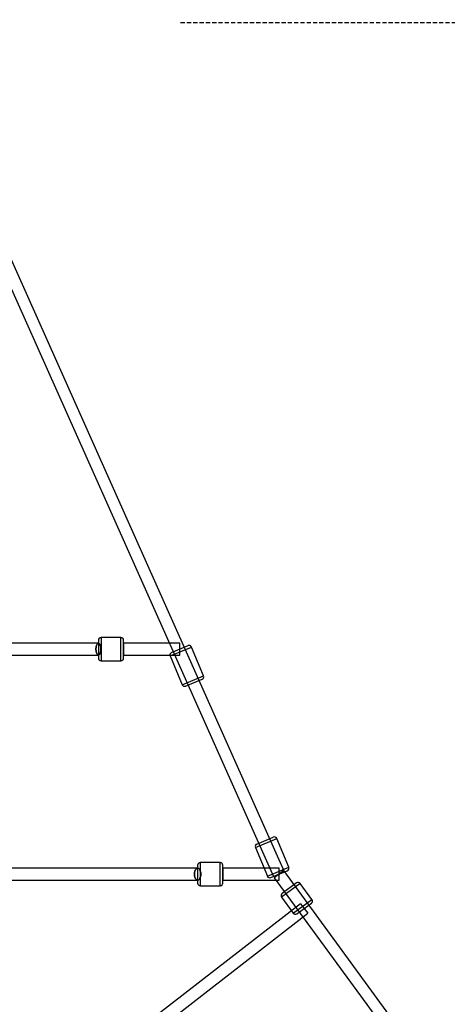
# Model space of a CAD drawing. Extents: x -13947 to 11770, y 5069 to 9665.
# Drawn here: x -7236 to -6590, y 7641 to 9128 of the extents above; entities that cross this region are included whole.
import ezdxf

# ---------------------------------------------------------------- set-up
doc = ezdxf.new("R2010")
doc.units = 0
doc.linetypes.add('HIDDEN', pattern=[9.525, 6.35, -3.175])

msp = doc.modelspace()

# ---------------------------------------------------------------- linework, layer by layer
at = {"color": 7, "linetype": 'Continuous'}
for p, q in [((-7427.3, 9120.8), (-6852.5, 7833.7)), ((-6836, 7841.1), (-7410.9, 9128.2)), ((-7117.2, 8186.4), (-7356.2, 8186.4)), ((-7117.2, 8186.4), (-7356.2, 8186.4)), ((-7117.2, 8190.9), (-7117.2, 8163.9)), ((-7117.2, 8190.9), (-7117.2, 8163.9)), ((-7083.2, 8194.9), (-7113.2, 8194.9)), ((-7113.2, 8194.9), (-7113.2, 8159.9)), ((-7113.2, 8194.9), (-7113.2, 8159.9)), ((-7083.2, 8159.9), (-7083.2, 8194.9)), ((-7083.2, 8159.9), (-7083.2, 8194.9)), ((-7079.2, 8163.9), (-7079.2, 8190.9)), ((-7079.2, 8163.9), (-7079.2, 8190.9)), ((-6994.2, 8186.4), (-7079.2, 8186.4)), ((-7079.2, 8186.4), (-7079.2, 8168.4)), ((-7079.2, 8186.4), (-7079.2, 8168.4)), ((-7006.6, 8172.2), (-6981.7, 8182.6)), ((-7006.6, 8172.2), (-6981.7, 8182.6)), ((-6994.2, 8168.4), (-6994.2, 8186.4)), ((-6994.2, 8168.4), (-6994.2, 8186.4)), ((-7356.2, 8168.4), (-7117.2, 8168.4)), ((-7356.2, 8168.4), (-7117.2, 8168.4)), ((-7079.2, 8168.4), (-6994.2, 8168.4)), ((-7008.8, 8167), (-6976.5, 8180.5)), ((-7008.8, 8167), (-6976.5, 8180.5)), ((-7008.8, 8167), (-6990.6, 8123.6)), ((-6958.3, 8137.1), (-6976.5, 8180.5)), ((-7113.2, 8159.9), (-7083.2, 8159.9)), ((-6990.6, 8123.6), (-6958.3, 8137.1)), ((-6990.6, 8123.6), (-6958.3, 8137.1)), ((-6985.4, 8121.5), (-6960.5, 8131.9)), ((-6985.4, 8121.5), (-6960.5, 8131.9)), ((-6880.1, 7877.7), (-6847.8, 7891.2)), ((-6880.1, 7877.7), (-6847.8, 7891.2)), ((-6878, 7882.9), (-6853.1, 7893.4)), ((-6878, 7882.9), (-6853.1, 7893.4)), ((-6829.7, 7847.9), (-6847.8, 7891.2)), ((-6880.1, 7877.7), (-6861.9, 7834.3)), ((-6933.3, 7854.9), (-6963.3, 7854.9)), ((-6963.3, 7854.9), (-6963.3, 7819.9)), ((-6963.3, 7854.9), (-6963.3, 7819.9)), ((-6933.3, 7819.9), (-6933.3, 7854.9)), ((-6933.3, 7819.9), (-6933.3, 7854.9)), ((-6967.3, 7846.4), (-7292.2, 7846.4)), ((-6967.3, 7846.4), (-7292.2, 7846.4)), ((-6967.3, 7850.9), (-6967.3, 7823.9)), ((-6967.3, 7850.9), (-6967.3, 7823.9)), ((-6929.3, 7823.9), (-6929.3, 7850.9)), ((-6929.3, 7823.9), (-6929.3, 7850.9)), ((-6844.3, 7846.4), (-6929.3, 7846.4)), ((-6929.3, 7846.4), (-6929.3, 7828.4)), ((-6929.3, 7846.4), (-6929.3, 7828.4)), ((-6861.9, 7834.3), (-6829.7, 7847.9)), ((-6861.9, 7834.3), (-6829.7, 7847.9)), ((-6856.7, 7832.2), (-6831.8, 7842.6)), ((-6856.7, 7832.2), (-6831.8, 7842.6)), ((-6836, 7841.1), (-6852.4, 7833.8)), ((-6836, 7841.1), (-6852.4, 7833.8)), ((-6837, 7842.7), (-6851.5, 7832.1)), ((-6837, 7842.7), (-6851.5, 7832.1)), ((-6844.3, 7828.4), (-6844.3, 7846.4)), ((-6844.3, 7828.4), (-6844.3, 7846.4)), ((-6617.8, 7542.7), (-6837, 7842.7)), ((-7292.2, 7828.4), (-6967.3, 7828.4)), ((-7292.2, 7828.4), (-6967.3, 7828.4)), ((-6929.3, 7828.4), (-6844.3, 7828.4)), ((-6851.5, 7832.1), (-6632.3, 7532.1)), ((-6817.9, 7824.2), (-6839.7, 7808.2)), ((-6817.9, 7824.2), (-6839.7, 7808.2)), ((-6963.3, 7819.9), (-6933.3, 7819.9)), ((-6812.3, 7823.3), (-6840.5, 7802.7)), ((-6812.3, 7823.3), (-6840.5, 7802.7)), ((-6794.6, 7799.1), (-6812.3, 7823.3)), ((-6840.5, 7802.7), (-6822.8, 7778.4)), ((-6822.8, 7778.4), (-6794.6, 7799.1)), ((-6822.8, 7778.4), (-6794.6, 7799.1)), ((-6811.9, 7792.6), (-7351.8, 7374.5)), ((-6817.3, 7777.6), (-6795.5, 7793.5)), ((-6817.3, 7777.6), (-6795.5, 7793.5)), ((-6811.9, 7792.6), (-6800.9, 7778.5)), ((-6811.9, 7792.6), (-6800.9, 7778.5)), ((-7340.8, 7360.3), (-6800.8, 7778.4))]:
    msp.add_line(p, q, dxfattribs=at)
at = {"linetype": 'HIDDEN'}
msp.add_line((-6993, 9124.1), (-1694.4, 9124.1), dxfattribs=at)
at = {"color": 7, "linetype": 'Continuous'}
for points in [[(-7113.4, 8177.4), (-7113.4, 8175.8), (-7113.6, 8174.2), (-7113.9, 8172.8), (-7114.3, 8171.5), (-7114.8, 8170.4), (-7115.4, 8169.5), (-7116, 8168.9), (-7116.7, 8168.5), (-7117.3, 8168.4), (-7118, 8168.6), (-7118.7, 8169.1), (-7119.3, 8169.9), (-7119.8, 8170.9), (-7120.3, 8172.1), (-7120.6, 8173.5), (-7120.8, 8175), (-7121, 8176.6), (-7121, 8178.2), (-7120.8, 8179.8), (-7120.6, 8181.3), (-7120.3, 8182.7), (-7119.8, 8183.9), (-7119.3, 8184.9), (-7118.7, 8185.7), (-7118, 8186.2), (-7117.3, 8186.4), (-7116.7, 8186.3), (-7116, 8186), (-7115.4, 8185.3), (-7114.8, 8184.4), (-7114.3, 8183.3), (-7113.9, 8182), (-7113.6, 8180.6), (-7113.4, 8179)], [(-7113.4, 8177.4), (-7113.4, 8179), (-7113.6, 8180.6), (-7113.9, 8182), (-7114.3, 8183.3), (-7114.8, 8184.4), (-7115.4, 8185.3), (-7116, 8186), (-7116.7, 8186.3), (-7117.3, 8186.4), (-7118, 8186.2), (-7118.7, 8185.7), (-7119.3, 8184.9), (-7119.8, 8183.9), (-7120.3, 8182.7), (-7120.6, 8181.3), (-7120.8, 8179.8), (-7121, 8178.2), (-7121, 8176.6), (-7120.8, 8175), (-7120.6, 8173.5), (-7120.3, 8172.1), (-7119.8, 8170.9), (-7119.3, 8169.9), (-7118.7, 8169.1), (-7118, 8168.6), (-7117.3, 8168.4), (-7116.7, 8168.5), (-7116, 8168.9), (-7115.4, 8169.5), (-7114.8, 8170.4), (-7114.3, 8171.5), (-7113.9, 8172.8), (-7113.6, 8174.2), (-7113.4, 8175.8)], [(-7113.4, 8177.4), (-7113.4, 8175.8), (-7113.6, 8174.2), (-7113.9, 8172.8), (-7114.3, 8171.5), (-7114.8, 8170.4), (-7115.4, 8169.5), (-7116, 8168.9), (-7116.7, 8168.5), (-7117.3, 8168.4), (-7118, 8168.6), (-7118.7, 8169.1), (-7119.3, 8169.9), (-7119.8, 8170.9), (-7120.3, 8172.1), (-7120.6, 8173.5), (-7120.8, 8175), (-7121, 8176.6), (-7121, 8178.2), (-7120.8, 8179.8), (-7120.6, 8181.3), (-7120.3, 8182.7), (-7119.8, 8183.9), (-7119.3, 8184.9), (-7118.7, 8185.7), (-7118, 8186.2), (-7117.3, 8186.4), (-7116.7, 8186.3), (-7116, 8186), (-7115.4, 8185.3), (-7114.8, 8184.4), (-7114.3, 8183.3), (-7113.9, 8182), (-7113.6, 8180.6), (-7113.4, 8179)], [(-7113.4, 8177.4), (-7113.4, 8179), (-7113.6, 8180.6), (-7113.9, 8182), (-7114.3, 8183.3), (-7114.8, 8184.4), (-7115.4, 8185.3), (-7116, 8186), (-7116.7, 8186.3), (-7117.3, 8186.4), (-7118, 8186.2), (-7118.7, 8185.7), (-7119.3, 8184.9), (-7119.8, 8183.9), (-7120.3, 8182.7), (-7120.6, 8181.3), (-7120.8, 8179.8), (-7121, 8178.2), (-7121, 8176.6), (-7120.8, 8175), (-7120.6, 8173.5), (-7120.3, 8172.1), (-7119.8, 8170.9), (-7119.3, 8169.9), (-7118.7, 8169.1), (-7118, 8168.6), (-7117.3, 8168.4), (-7116.7, 8168.5), (-7116, 8168.9), (-7115.4, 8169.5), (-7114.8, 8170.4), (-7114.3, 8171.5), (-7113.9, 8172.8), (-7113.6, 8174.2), (-7113.4, 8175.8)], [(-6962.5, 7837.4), (-6962.6, 7839.2), (-6962.9, 7841), (-6963.4, 7842.6), (-6964, 7843.9), (-6964.7, 7845), (-6965.6, 7845.9), (-6966.5, 7846.3), (-6967.5, 7846.4), (-6968.5, 7846.1), (-6969.4, 7845.5), (-6970.2, 7844.5), (-6970.9, 7843.3), (-6971.4, 7841.8), (-6971.8, 7840.1), (-6972, 7838.3), (-6972, 7836.5), (-6971.8, 7834.7), (-6971.4, 7833), (-6970.9, 7831.5), (-6970.2, 7830.3), (-6969.4, 7829.3), (-6968.5, 7828.7), (-6967.5, 7828.4), (-6966.5, 7828.5), (-6965.6, 7829), (-6964.7, 7829.8), (-6964, 7830.9), (-6963.4, 7832.3), (-6962.9, 7833.9), (-6962.6, 7835.6)], [(-6962.5, 7837.4), (-6962.6, 7835.6), (-6962.9, 7833.9), (-6963.4, 7832.3), (-6964, 7830.9), (-6964.7, 7829.8), (-6965.6, 7829), (-6966.5, 7828.5), (-6967.5, 7828.4), (-6968.5, 7828.7), (-6969.4, 7829.3), (-6970.2, 7830.3), (-6970.9, 7831.5), (-6971.4, 7833), (-6971.8, 7834.7), (-6972, 7836.5), (-6972, 7838.3), (-6971.8, 7840.1), (-6971.4, 7841.8), (-6970.9, 7843.3), (-6970.2, 7844.5), (-6969.4, 7845.5), (-6968.5, 7846.1), (-6967.5, 7846.4), (-6966.5, 7846.3), (-6965.6, 7845.9), (-6964.7, 7845), (-6964, 7843.9), (-6963.4, 7842.6), (-6962.9, 7841), (-6962.6, 7839.2)], [(-6962.5, 7837.4), (-6962.6, 7839.2), (-6962.9, 7841), (-6963.4, 7842.6), (-6964, 7843.9), (-6964.7, 7845), (-6965.6, 7845.9), (-6966.5, 7846.3), (-6967.5, 7846.4), (-6968.5, 7846.1), (-6969.4, 7845.5), (-6970.2, 7844.5), (-6970.9, 7843.3), (-6971.4, 7841.8), (-6971.8, 7840.1), (-6972, 7838.3), (-6972, 7836.5), (-6971.8, 7834.7), (-6971.4, 7833), (-6970.9, 7831.5), (-6970.2, 7830.3), (-6969.4, 7829.3), (-6968.5, 7828.7), (-6967.5, 7828.4), (-6966.5, 7828.5), (-6965.6, 7829), (-6964.7, 7829.8), (-6964, 7830.9), (-6963.4, 7832.3), (-6962.9, 7833.9), (-6962.6, 7835.6)], [(-6962.5, 7837.4), (-6962.6, 7835.6), (-6962.9, 7833.9), (-6963.4, 7832.3), (-6964, 7830.9), (-6964.7, 7829.8), (-6965.6, 7829), (-6966.5, 7828.5), (-6967.5, 7828.4), (-6968.5, 7828.7), (-6969.4, 7829.3), (-6970.2, 7830.3), (-6970.9, 7831.5), (-6971.4, 7833), (-6971.8, 7834.7), (-6972, 7836.5), (-6972, 7838.3), (-6971.8, 7840.1), (-6971.4, 7841.8), (-6970.9, 7843.3), (-6970.2, 7844.5), (-6969.4, 7845.5), (-6968.5, 7846.1), (-6967.5, 7846.4), (-6966.5, 7846.3), (-6965.6, 7845.9), (-6964.7, 7845), (-6964, 7843.9), (-6963.4, 7842.6), (-6962.9, 7841), (-6962.6, 7839.2)]]:
    msp.add_lwpolyline(points, close=True, dxfattribs=at)
for centre, start, end in [((-7113.2, 8190.9), 90, 180), ((-7083.2, 8190.9), 0, 90), ((-6980.2, 8178.9), 22.7323, 112.7323), ((-7005.1, 8168.5), 112.7323, 202.7323), ((-7113.2, 8163.9), 180, 270), ((-7083.2, 8163.9), 270, 0), ((-6962, 8135.6), 292.7323, 22.7323), ((-6986.9, 8125.2), 202.7323, 292.7323), ((-6851.5, 7889.7), 22.7323, 112.7323), ((-6876.4, 7879.2), 112.7323, 202.7323), ((-6963.3, 7850.9), 90, 180), ((-6933.3, 7850.9), 0, 90), ((-6833.4, 7846.3), 292.7323, 22.7323), ((-6963.3, 7823.9), 180, 270), ((-6933.3, 7823.9), 270, 0), ((-6858.3, 7835.9), 202.7323, 292.7323), ((-6815.5, 7820.9), 36.1547, 126.1547), ((-6837.3, 7805), 126.1547, 216.1547), ((-6797.8, 7796.7), 306.1547, 36.1547), ((-6819.6, 7780.8), 216.1547, 306.1547)]:
    msp.add_arc(centre, 4, start, end, dxfattribs=at)

doc.saveas('drawing.dxf')
